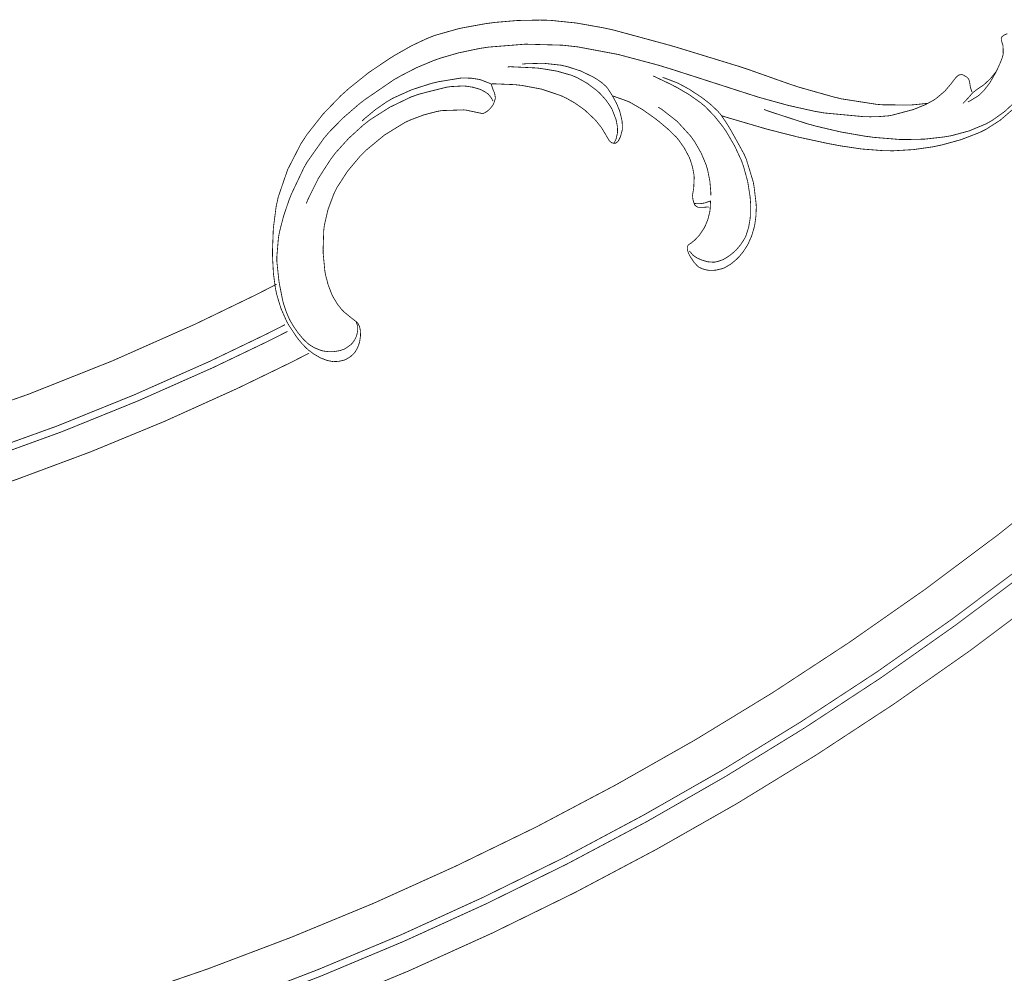
# Model space of a CAD drawing. Extents: x 0 to 445, y 0 to 346.
# Drawn here: x 90 to 100, y 187 to 197 of the extents above; entities that cross this region are included whole.
import ezdxf

# ---------------------------------------------------------------- set-up
doc = ezdxf.new("R2010")
doc.units = 0
doc.header["$MEASUREMENT"] = 0

msp = doc.modelspace()

# ---------------------------------------------------------------- linework, layer by layer
at = {"color": 0, "const_width": 0.00787}
for points in [[(95.0182, 195.911), (95.0047, 195.915), (94.8671, 195.944), (94.8531, 195.947), (94.8314, 195.949), (94.6131, 195.942), (94.5915, 195.938), (94.5656, 195.933), (94.439, 195.9), (94.3164, 195.854), (94.2926, 195.844), (94.2501, 195.824), (94.0504, 195.701), (93.8692, 195.551), (93.8358, 195.517), (93.8089, 195.49), (93.686, 195.343), (93.5829, 195.183), (93.566, 195.149), (93.5519, 195.119), (93.4956, 194.969), (93.4597, 194.814), (93.4558, 194.782), (93.4536, 194.763), (93.4472, 194.571), (93.4478, 194.551), (93.4483, 194.533), (93.4647, 194.361), (93.4679, 194.343), (93.4715, 194.324), (93.4975, 194.225), (93.5347, 194.129), (93.544, 194.111), (93.5507, 194.099), (93.5889, 194.036), (93.6343, 193.979), (93.6446, 193.969), (93.6521, 193.961), (93.734, 193.894), (93.7425, 193.888), (93.745, 193.886), (93.7697, 193.867), (93.7721, 193.865), (93.7737, 193.864), (93.7889, 193.849), (93.7901, 193.847), (93.7935, 193.842), (93.8053, 193.817), (93.8118, 193.789), (93.8126, 193.783), (93.8142, 193.774), (93.815, 193.722), (93.8078, 193.672), (93.8053, 193.661), (93.8029, 193.653), (93.7867, 193.608), (93.7636, 193.568), (93.7579, 193.56), (93.7521, 193.553), (93.7178, 193.521), (93.6778, 193.496), (93.6692, 193.493), (93.6589, 193.487), (93.6047, 193.474), (93.549, 193.471), (93.5379, 193.472), (93.5289, 193.474), (93.4847, 193.483), (93.4419, 193.5), (93.4336, 193.503), (93.4206, 193.508), (93.3586, 193.544), (93.3014, 193.586), (93.2908, 193.596), (93.2814, 193.604), (93.2374, 193.65), (93.1971, 193.7), (93.1894, 193.71), (93.1817, 193.721), (93.1108, 193.828), (93.1044, 193.839), (93.0904, 193.864), (93.0325, 193.994), (92.9907, 194.132), (92.9847, 194.161), (92.9783, 194.19), (92.9583, 194.34), (92.9501, 194.492), (92.9497, 194.522), (92.9492, 194.565), (92.9574, 194.782), (92.9849, 194.996), (92.994, 195.038), (93.0061, 195.093), (93.0987, 195.362), (93.2296, 195.617), (93.2607, 195.664), (93.2888, 195.707), (93.4462, 195.907), (93.6229, 196.09), (93.6607, 196.124), (93.6985, 196.158), (93.8969, 196.317), (94.1068, 196.458), (94.1503, 196.485), (94.1782, 196.501), (94.3208, 196.582), (94.4679, 196.651), (94.4982, 196.663), (94.5454, 196.682), (94.7901, 196.751), (95.0419, 196.797), (95.0928, 196.804), (95.1372, 196.81), (95.3601, 196.829), (95.5831, 196.833), (95.6276, 196.832), (95.6799, 196.831), (95.9403, 196.804), (96.1988, 196.758), (96.25, 196.747), (96.3018, 196.736), (96.8137, 196.597), (96.8649, 196.583), (96.9267, 196.565), (97.5433, 196.376), (97.6043, 196.356), (97.6449, 196.342), (98.0489, 196.199), (98.0896, 196.186), (98.1243, 196.174), (98.4756, 196.075), (98.5111, 196.067), (98.5454, 196.058), (98.8924, 196.004), (98.9274, 196.001), (98.9544, 195.999), (99.226, 195.997), (99.2531, 195.999), (99.2656, 196), (99.3899, 196.013), (99.4022, 196.015)], [(100.18, 196.699), (100.152, 196.688), (100.149, 196.686), (100.148, 196.685), (100.131, 196.672), (100.13, 196.671), (100.129, 196.671), (100.121, 196.658), (100.121, 196.657), (100.12, 196.656), (100.122, 196.635), (100.122, 196.632), (100.123, 196.628), (100.136, 196.587), (100.137, 196.583), (100.138, 196.578), (100.14, 196.506), (100.139, 196.499), (100.138, 196.49), (100.127, 196.453), (100.112, 196.417), (100.109, 196.41), (100.107, 196.404), (100.079, 196.342), (100.076, 196.336), (100.072, 196.329), (100.026, 196.271), (100.021, 196.265), (100.015, 196.258), (99.9583, 196.204), (99.9521, 196.199), (99.9464, 196.194), (99.8854, 196.153), (99.8793, 196.149), (99.8756, 196.146), (99.8403, 196.118), (99.8371, 196.115), (99.8336, 196.111), (99.8018, 196.074), (99.7986, 196.069), (99.7942, 196.065), (99.7481, 196.018), (99.7432, 196.014)], [(93.7721, 193.865), (93.7737, 193.861), (93.7862, 193.822), (93.7869, 193.818), (93.7882, 193.81), (93.7872, 193.771), (93.7785, 193.732), (93.7757, 193.724), (93.7731, 193.717), (93.7557, 193.682), (93.7332, 193.651), (93.7279, 193.646), (93.7232, 193.64), (93.6671, 193.6), (93.6608, 193.597), (93.6531, 193.593), (93.6118, 193.579), (93.5689, 193.572), (93.5601, 193.571), (93.5499, 193.569), (93.4978, 193.569), (93.4464, 193.576), (93.4363, 193.579), (93.4237, 193.582), (93.3637, 193.606), (93.3085, 193.64), (93.2983, 193.649), (93.29, 193.656), (93.2514, 193.693), (93.2162, 193.735), (93.2096, 193.743), (93.2007, 193.754), (93.1589, 193.814), (93.1219, 193.876), (93.1156, 193.89), (93.1089, 193.903), (93.0807, 193.971), (93.0579, 194.04), (93.0542, 194.056), (93.0499, 194.071), (93.0181, 194.231), (93.0156, 194.246), (93.0125, 194.265), (92.9921, 194.456), (92.9917, 194.475), (92.9913, 194.494), (93.0076, 194.689), (93.011, 194.708), (93.0168, 194.742), (93.0582, 194.904), (93.1126, 195.063), (93.125, 195.094), (93.1356, 195.121), (93.2579, 195.379), (93.2721, 195.404), (93.2868, 195.431), (93.4569, 195.672), (93.4761, 195.694), (93.5025, 195.726), (93.6451, 195.871), (93.7987, 196.004), (93.8307, 196.029), (93.8583, 196.05), (94.1481, 196.249), (94.1785, 196.265), (94.209, 196.283), (94.3658, 196.364), (94.5281, 196.432), (94.5613, 196.444), (94.5969, 196.457), (94.7792, 196.51), (94.965, 196.549), (95.0026, 196.556), (95.0744, 196.567), (95.4374, 196.596), (95.8015, 196.586), (95.8739, 196.578), (95.9546, 196.569), (96.3535, 196.494), (96.7468, 196.389), (96.8247, 196.365), (96.8993, 196.342), (97.6411, 196.103), (97.7158, 196.079), (97.7671, 196.064), (98.0249, 195.993), (98.2853, 195.935), (98.3379, 195.926), (98.3769, 195.919), (98.7711, 195.882), (98.8108, 195.882), (98.8286, 195.881), (98.9169, 195.883), (99.0047, 195.89), (99.0222, 195.892), (99.0429, 195.896), (99.2465, 195.95), (99.2664, 195.957), (99.2844, 195.964), (99.3732, 196), (99.4574, 196.046), (99.4732, 196.057), (99.4817, 196.063), (99.56, 196.129), (99.5672, 196.136), (99.5724, 196.142), (99.6207, 196.199), (99.6251, 196.204), (99.6279, 196.207), (99.6553, 196.244), (99.6581, 196.247), (99.6597, 196.25), (99.6775, 196.271), (99.6794, 196.272), (99.6811, 196.275), (99.7004, 196.29), (99.7028, 196.292), (99.7053, 196.293), (99.7335, 196.297), (99.7364, 196.296), (99.7401, 196.296), (99.7749, 196.276), (99.7781, 196.275), (99.7797, 196.274), (99.795, 196.258), (99.7963, 196.257), (99.7986, 196.253), (99.8065, 196.233), (99.8108, 196.212), (99.8114, 196.208), (99.8118, 196.206), (99.8158, 196.176), (99.8165, 196.174), (99.8172, 196.169), (99.8308, 196.129), (99.8326, 196.125)], [(95.4061, 196.399), (95.4404, 196.403), (95.6146, 196.408), (95.7885, 196.389), (95.8226, 196.381), (95.8499, 196.375), (95.9824, 196.332), (96.1083, 196.271), (96.1325, 196.256), (96.1424, 196.25), (96.1903, 196.217), (96.2336, 196.178), (96.2413, 196.168), (96.2465, 196.163), (96.2904, 196.094), (96.2939, 196.086)], [(95.2639, 196.372), (95.2889, 196.374), (95.5383, 196.362), (95.5633, 196.36), (95.594, 196.356), (95.7464, 196.331), (95.8942, 196.289), (95.9225, 196.276), (95.9442, 196.268), (96.0474, 196.21), (96.1424, 196.138), (96.1599, 196.122), (96.1725, 196.11), (96.2307, 196.046), (96.2796, 195.975), (96.2876, 195.96), (96.2925, 195.951), (96.3299, 195.853), (96.3324, 195.842), (96.3347, 195.832), (96.3429, 195.785), (96.3449, 195.736), (96.344, 195.726), (96.3435, 195.721), (96.3306, 195.664), (96.3285, 195.658), (96.3271, 195.656), (96.311, 195.624), (96.309, 195.619)], [(99.7919, 196.026), (99.8007, 196.031), (99.8844, 196.081), (99.8921, 196.086), (99.9031, 196.094), (99.9522, 196.143), (99.9957, 196.199), (100.004, 196.21), (100.01, 196.219), (100.067, 196.318), (100.071, 196.329)], [(93.8324, 195.84), (93.8524, 195.86), (93.9586, 195.949), (94.0725, 196.028), (94.0965, 196.042), (94.1318, 196.063), (94.3185, 196.147), (94.514, 196.21), (94.5539, 196.219), (94.5756, 196.225), (94.7949, 196.261), (94.8172, 196.263), (94.8317, 196.263), (94.9047, 196.261), (94.9769, 196.25), (94.9911, 196.247), (95.0006, 196.244), (95.0928, 196.208), (95.1015, 196.204)], [(95.0182, 195.911), (95.0218, 195.913), (95.0554, 195.931), (95.0586, 195.933), (95.0654, 195.938), (95.096, 195.967), (95.1207, 196.001), (95.1247, 196.008), (95.1269, 196.014), (95.1418, 196.061), (95.1421, 196.065), (95.1424, 196.069), (95.1356, 196.11), (95.1342, 196.114), (95.1333, 196.117), (95.1233, 196.139), (95.1222, 196.142), (95.12, 196.146), (95.1029, 196.199), (95.1015, 196.204)], [(95.1015, 196.204), (95.1233, 196.206), (95.3415, 196.197), (95.3633, 196.194), (95.4028, 196.19), (95.599, 196.153), (95.7881, 196.089), (95.8242, 196.072), (95.8412, 196.064), (95.9242, 196.017), (96.0026, 195.962), (96.0175, 195.951), (96.0271, 195.943), (96.1171, 195.858), (96.1256, 195.849), (96.1314, 195.843), (96.1851, 195.776), (96.19, 195.768), (96.1928, 195.764), (96.2188, 195.721), (96.2214, 195.717), (96.2235, 195.714), (96.2444, 195.676), (96.2465, 195.674), (96.2478, 195.671), (96.2613, 195.649), (96.2629, 195.647), (96.2644, 195.644), (96.2833, 195.628), (96.2856, 195.626), (96.2872, 195.625), (96.3058, 195.621), (96.3078, 195.619), (96.3094, 195.619), (96.3267, 195.622), (96.3283, 195.622), (96.3304, 195.624), (96.3485, 195.638), (96.35, 195.64), (96.3525, 195.643), (96.37, 195.678), (96.3714, 195.681), (96.3738, 195.688), (96.3908, 195.75), (96.3917, 195.757), (96.3925, 195.763), (96.3901, 195.831), (96.3892, 195.836), (96.3879, 195.846), (96.3678, 195.929), (96.3651, 195.938), (96.3608, 195.95), (96.3342, 196.014), (96.3014, 196.075), (96.2939, 196.086)], [(96.6932, 196.283), (96.711, 196.276), (96.8847, 196.193), (96.9018, 196.183), (96.9265, 196.171), (97.0479, 196.1), (97.1625, 196.019), (97.1837, 196.001), (97.2039, 195.985), (97.2969, 195.889), (97.3801, 195.785), (97.3954, 195.763), (97.4138, 195.736), (97.4954, 195.597), (97.5626, 195.453), (97.5738, 195.422), (97.5843, 195.393), (97.6253, 195.244), (97.6493, 195.092), (97.6514, 195.061), (97.6524, 195.046), (97.6513, 194.904), (97.65, 194.89), (97.6485, 194.874), (97.634, 194.79), (97.6083, 194.71), (97.6011, 194.694), (97.5949, 194.682), (97.5562, 194.622), (97.5096, 194.568), (97.4993, 194.558), (97.4913, 194.551), (97.4479, 194.515), (97.4008, 194.485), (97.3908, 194.479), (97.3829, 194.475), (97.3419, 194.46), (97.2993, 194.45), (97.2907, 194.45), (97.2807, 194.45), (97.2314, 194.454), (97.1826, 194.468), (97.1731, 194.471), (97.166, 194.474), (97.131, 194.489), (97.0987, 194.51), (97.0929, 194.514), (97.0889, 194.517), (97.055, 194.557), (97.0521, 194.561)], [(97.2596, 195.054), (97.2597, 195.046), (97.2553, 194.967), (97.2542, 194.958), (97.2521, 194.944), (97.2353, 194.876), (97.2097, 194.811), (97.2033, 194.799), (97.1992, 194.79), (97.1499, 194.715), (97.1442, 194.71), (97.1408, 194.706), (97.1054, 194.668), (97.1017, 194.664), (97.0989, 194.663), (97.0689, 194.638), (97.0656, 194.636), (97.0633, 194.635), (97.0426, 194.621), (97.0411, 194.619), (97.0388, 194.617), (97.0324, 194.6), (97.0317, 194.579), (97.0321, 194.575), (97.0329, 194.568), (97.0436, 194.536), (97.0596, 194.506), (97.0632, 194.5), (97.0685, 194.492), (97.0965, 194.45), (97.1297, 194.413), (97.1375, 194.407), (97.1444, 194.401), (97.1836, 194.383), (97.2264, 194.372), (97.2353, 194.371), (97.2478, 194.369), (97.3104, 194.371), (97.3708, 194.385), (97.3824, 194.389), (97.3964, 194.394), (97.4611, 194.432), (97.519, 194.481), (97.5296, 194.492), (97.5388, 194.501), (97.5803, 194.551), (97.6164, 194.607), (97.6228, 194.618), (97.6307, 194.632), (97.6642, 194.708), (97.6885, 194.789), (97.6921, 194.806), (97.6954, 194.821), (97.7064, 194.903), (97.7097, 194.985), (97.7094, 195.001), (97.709, 195.019), (97.6872, 195.201), (97.6835, 195.219), (97.6789, 195.243), (97.6106, 195.467), (97.6013, 195.487), (97.5915, 195.51), (97.4754, 195.721), (97.4632, 195.742), (97.4542, 195.758), (97.4081, 195.833), (97.3574, 195.906), (97.3463, 195.918), (97.3328, 195.935), (97.2571, 196.006), (97.1739, 196.071), (97.1568, 196.082), (97.139, 196.094), (97.0486, 196.153), (96.9546, 196.204), (96.9353, 196.214), (96.9233, 196.219), (96.8011, 196.265), (96.7888, 196.268)], [(93.2821, 195.028), (93.2987, 195.069), (93.399, 195.272), (93.5212, 195.462), (93.5489, 195.499), (93.5721, 195.529), (93.6993, 195.669), (93.8396, 195.797), (93.8696, 195.821), (93.9067, 195.85), (94.1049, 195.976), (94.3167, 196.078), (94.3607, 196.093), (94.3871, 196.103), (94.659, 196.172), (94.6869, 196.176), (94.7, 196.178), (94.8315, 196.185), (94.8446, 196.183), (94.8574, 196.182), (94.9208, 196.172), (94.9833, 196.154), (94.9956, 196.149), (95.0035, 196.146), (95.041, 196.126), (95.0742, 196.103), (95.0799, 196.096), (95.0819, 196.094), (95.1013, 196.068), (95.1029, 196.065), (95.1044, 196.063), (95.1183, 196.036), (95.1194, 196.033)], [(96.2939, 196.086), (96.3064, 196.083), (96.4289, 196.04), (96.4407, 196.035), (96.4669, 196.024), (96.5919, 195.951), (96.7106, 195.867), (96.7336, 195.849), (96.7518, 195.835), (96.8397, 195.761), (96.9213, 195.682), (96.9361, 195.664), (96.9482, 195.65), (97.0025, 195.572), (97.0468, 195.489), (97.054, 195.472), (97.0597, 195.458), (97.0826, 195.385), (97.0965, 195.311), (97.0979, 195.296), (97.0989, 195.285), (97.094, 195.174), (97.0919, 195.163), (97.0911, 195.16), (97.0836, 195.119), (97.0832, 195.115), (97.0826, 195.108), (97.0857, 195.071), (97.0954, 195.036), (97.0982, 195.029)], [(100.282, 196.054), (100.262, 196.033), (100.153, 195.932), (100.032, 195.846), (100.006, 195.831), (99.9742, 195.813), (99.8043, 195.742), (99.6257, 195.694), (99.5894, 195.688), (99.5526, 195.682), (99.3669, 195.661), (99.1806, 195.657), (99.1432, 195.658), (99.1175, 195.658), (98.8608, 195.679), (98.8353, 195.683), (98.7857, 195.689), (98.5397, 195.732), (98.2963, 195.789), (98.2479, 195.803), (98.2087, 195.813), (97.8229, 195.939), (97.785, 195.954)], [(97.2628, 195.108), (97.2629, 195.131), (97.2536, 195.246), (97.2307, 195.36), (97.224, 195.382), (97.2167, 195.407), (97.1675, 195.524), (97.1038, 195.635), (97.089, 195.656), (97.0663, 195.688), (96.9325, 195.835), (96.7776, 195.956), (96.7443, 195.976)], [(97.3681, 195.892), (97.4006, 195.881), (97.7278, 195.785), (97.7607, 195.775), (97.8201, 195.758), (98.1189, 195.682), (98.4201, 195.617), (98.481, 195.606), (98.525, 195.597), (98.7461, 195.564), (98.9683, 195.547), (99.0129, 195.547), (99.0535, 195.546), (99.2564, 195.558), (99.4581, 195.587), (99.4981, 195.596), (99.5364, 195.604), (99.7249, 195.656), (99.9064, 195.726), (99.9413, 195.743), (99.9706, 195.758), (100.11, 195.847), (100.236, 195.956)], [(97.0982, 195.029), (97.1014, 195.028), (97.135, 195.025), (97.1383, 195.025), (97.1487, 195.025), (97.2007, 195.032), (97.2503, 195.049), (97.2596, 195.054)], [(97.0982, 195.029), (97.0985, 195.028), (97.1036, 195.015), (97.1044, 195.014), (97.1061, 195.011), (97.1187, 195), (97.1342, 194.992), (97.1375, 194.99), (97.1418, 194.99), (97.1857, 194.99), (97.19, 194.99), (97.1947, 194.99), (97.2414, 194.994), (97.246, 194.994)], [(92.9894, 194.233), (92.7908, 194.131), (92.1869, 193.839), (91.3729, 193.478), (90.5482, 193.15), (89.7139, 192.857), (88.871, 192.596), (88.0206, 192.368), (87.1635, 192.174), (86.5174, 192.049), (86.3011, 192.013)], [(102.858, 194.206), (102.693, 194.04), (102.189, 193.557), (101.504, 192.935), (100.805, 192.339), (100.091, 191.768), (99.3635, 191.224), (98.6231, 190.706), (97.8704, 190.212), (97.1061, 189.746), (96.3307, 189.306), (95.5449, 188.89), (94.7492, 188.503), (93.9444, 188.139), (93.131, 187.803), (92.3099, 187.492), (91.4814, 187.207), (90.856, 187.008), (90.6462, 186.947)], [(103.136, 193.928), (102.971, 193.763), (102.465, 193.278), (101.779, 192.654), (101.079, 192.056), (100.364, 191.483), (99.636, 190.936), (98.8949, 190.415), (98.1417, 189.921), (97.3768, 189.45), (96.6008, 189.007), (95.8146, 188.587), (95.0185, 188.196), (94.2133, 187.828), (93.3996, 187.487), (92.5779, 187.171), (91.749, 186.882), (91.1232, 186.681), (90.9135, 186.617)], [(103.185, 193.879), (103.02, 193.712), (102.513, 193.228), (101.825, 192.601), (101.123, 192.001), (100.407, 191.428), (99.6768, 190.881), (98.934, 190.357), (98.1789, 189.861), (97.4121, 189.39), (96.6343, 188.944), (95.8461, 188.525), (95.0481, 188.132), (94.2408, 187.764), (93.4251, 187.422), (92.6015, 187.106), (91.7706, 186.815), (91.1432, 186.614), (90.9329, 186.55)], [(93.0729, 193.835), (92.8899, 193.742), (92.3344, 193.475), (91.5865, 193.143), (90.8296, 192.837), (90.0644, 192.561), (89.2919, 192.311), (88.5129, 192.089), (87.7282, 191.896), (87.1364, 191.767), (86.9382, 191.729)], [(93.0958, 193.768), (92.915, 193.676), (92.3663, 193.413), (91.6272, 193.085), (90.8794, 192.782), (90.1238, 192.507), (89.361, 192.26), (88.5917, 192.038), (87.8165, 191.843), (87.2322, 191.715), (87.0365, 191.676)], [(103.387, 193.676), (103.219, 193.508), (102.704, 193.015), (102.005, 192.379), (101.291, 191.769), (100.563, 191.188), (99.8204, 190.631), (99.065, 190.101), (98.2969, 189.597), (97.5171, 189.119), (96.726, 188.669), (95.9243, 188.244), (95.1125, 187.846), (94.2915, 187.474), (93.4618, 187.129), (92.6239, 186.81), (91.7787, 186.517), (91.1407, 186.314), (90.9267, 186.25)], [(93.3089, 193.554), (93.1335, 193.464), (92.6013, 193.206), (91.8847, 192.882), (91.1599, 192.583), (90.4275, 192.31), (89.6882, 192.061), (88.9428, 191.837), (88.1917, 191.639), (87.6254, 191.506), (87.4358, 191.465)]]:
    msp.add_lwpolyline(points, dxfattribs=at)

doc.saveas('drawing.dxf')
